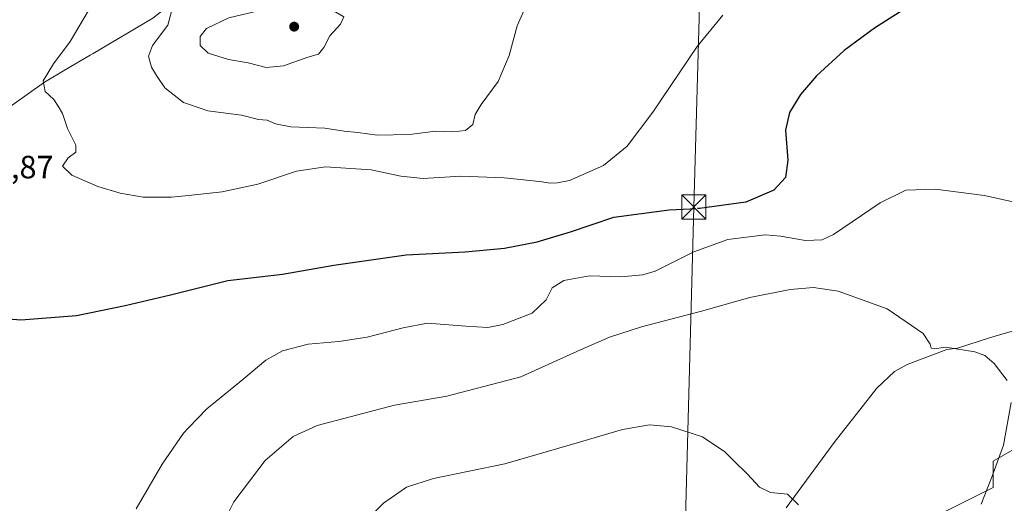
# Model space of a CAD drawing. Units: metres. Extents: x 611008 to 614462, y 4720068 to 4722437.
# Drawn here: x 613966 to 614272, y 4721893 to 4722043 of the extents above; entities that cross this region are included whole.
import ezdxf

# ---------------------------------------------------------------- set-up
doc = ezdxf.new("R2010")
doc.units = ezdxf.units.M
doc.header["$MEASUREMENT"] = 0
doc.linetypes.add('DGN Style 3', pattern=[2.307223458686699, 1.648016756204785, -0.6592067024819142])
doc.linetypes.add('DGN Style 4', pattern=[2.6384748266838614, 1.318413404963828, -0.6592067024819142, 0.001648016756204785, -0.6592067024819142])
for name, color, linetype, lineweight in [('Corriente natural lineal', 142, 'Continuous', 13), ('Corriente natural lineal oculto', 9, 'DGN Style 4', 13), ('Cultivos herbáceos CxS', 92, 'Continuous', 0), ('Curva de nivel maestra', 30, 'Continuous', 30), ('Curva de nivel maestra oculto', 30, 'DGN Style 3', 30), ('Curva de nivel normal', 30, 'Continuous', 0), ('Entidad de ámbito territorial', 7, 'Continuous', 0), ('Entidad de ámbito territorial CxS', 92, 'Continuous', 0), ('Matorral CxS', 135, 'Continuous', 0), ('Prado CxS', 92, 'Continuous', 0), ('Punto de cota en terreno', 7, 'Continuous', 0), ('Rótulo de punto de cota en terreno', 7, 'Continuous', 0), ('Tendido', 6, 'Continuous', 0), ('Torre de tendido puntual', 7, 'Continuous', 0)]:
    doc.layers.add(name, color=color, linetype=linetype, lineweight=lineweight)
doc.styles.add('Style-Arial', font='txt')

# ---------------------------------------------------------------- blocks, each defined once
blk = doc.blocks.new('*U10')
at = {"layer": 'Matorral CxS', "color": 135, "linetype": 'Continuous', "lineweight": 0}
blk.add_polyline3d([(614223.6879000004, 4721875.372500001, 635.1831999999995), (614268.4219000004, 4721897.7479, 640.2005000000064), (614268.4222999997, 4721905.9915, 639.3194999999978), (614293.1442999998, 4721920.124700001, 642.0654999999971)], dxfattribs=at)
blk = doc.blocks.new('5PATER')
at = {"layer": 'Prado CxS', "linetype": 'Continuous', "lineweight": 0}
h = blk.add_hatch(color=51, dxfattribs=at)
edge = h.paths.add_edge_path()
edge.add_ellipse((0, 0), major_axis=(-0.1095731443231308, -0.1110710700762829), ratio=0.9994222409660322, start_angle=0, end_angle=360)
blk = doc.blocks.new('5TTEND')
at = {"layer": 'Corriente natural lineal oculto', "color": 7, "linetype": 'Continuous', "lineweight": 0}
for p, q in [((-0.375, 0.3754), (0.375, -0.3746)), ((0.3720000000000001, 0.3784000000000001), (-0.3720000000000001, -0.3776))]:
    blk.add_line(p, q, dxfattribs=at)
at = {"layer": 'Corriente natural lineal oculto', "color": 7, "linetype": 'Continuous', "lineweight": 0, "flags": 128}
blk.add_lwpolyline([(-0.375, -0.3746), (0.375, -0.3746), (0.375, 0.3754), (-0.375, 0.3754), (-0.3720000000000001, -0.3776)], dxfattribs=at)

msp = doc.modelspace()

# ---------------------------------------------------------------- linework, layer by layer
at = {"layer": 'Corriente natural lineal', "color": 142, "linetype": 'Continuous', "lineweight": 13}
msp.add_polyline3d([(614274.3400999998, 4721946.340100001, 641.5078999999969), (614267.3501000004, 4721944.2601, 641.0203000000038), (614257.3601000002, 4721941.030099999, 640.1543999999994), (614253.9901000002, 4721940.600099999, 639.8307999999961), (614241.7100999998, 4721936.020099999, 638.8977000000014), (614237.7100999998, 4721933.800100001, 638.5366000000067), (614232.2301000003, 4721928.670100001, 637.8359000000055), (614218.9401000004, 4721911.7601, 636.2581000000064), (614204.0401, 4721891.4901, 634.7752999999939)], dxfattribs=at)
at = {"layer": 'Cultivos herbáceos CxS', "color": 92, "linetype": 'Continuous', "lineweight": 0}
msp.add_polyline3d([(614293.1442999998, 4721920.124700001, 642.0654999999971), (614268.4222999997, 4721905.9915, 639.3194999999978), (614268.4219000004, 4721897.7479, 640.2005000000064), (614223.6879000004, 4721875.372500001, 635.1831999999995)], dxfattribs=at)
msp.add_polyline3d([(614293.1442999998, 4721920.124700001, 642.0654999999971), (614268.4222999997, 4721905.9915, 639.3194999999978), (614268.4219000004, 4721897.7479, 640.2005000000064), (614223.6879000004, 4721875.372500001, 635.1831999999995)], dxfattribs=at)
at = {"layer": 'Curva de nivel maestra', "color": 30, "linetype": 'Continuous', "lineweight": 30, "elevation": 650, "flags": 128}
for points in [[(614243.7199999997, 4722048.300100001), (614231.5499999998, 4722040.5701), (614222.0800000001, 4722033.630100001), (614213.5300000003, 4722025.690099999), (614208.5300000003, 4722019.920100001), (614205.04, 4722014.360099999), (614203.8600000005, 4722008.780099999), (614204.5899999999, 4721999.4801), (614203.8399999999, 4721994.1601), (614200.1799999997, 4721990.1601), (614191.54, 4721986.4801), (614177.0700000003, 4721984.5101), (614176.4800000006, 4721984.480799999)], [(613959.5800000001, 4721950.370100001), (613965.9600000001, 4721949.880100001), (613983.2699999996, 4721951.200099999), (613998.4199999999, 4721954.3201), (614012.5300000003, 4721957.610099999), (614030.3399999999, 4721962.0801), (614047.3700000001, 4721964.0601), (614063.29, 4721966.850099999), (614085.8399999999, 4721970.0601), (614104.1500000004, 4721971.020099999), (614116.3799999999, 4721972.170100001), (614126.5899999999, 4721974.130100001), (614136.9600000001, 4721977.2501), (614150.4000000004, 4721981.780099999), (614167.6200000001, 4721984.040100001), (614174.1799999997, 4721984.366400001)]]:
    msp.add_lwpolyline(points, dxfattribs=at)
at = {"layer": 'Curva de nivel maestra oculto', "color": 30, "linetype": 'DGN Style 3', "lineweight": 30, "elevation": 650, "flags": 128}
msp.add_lwpolyline([(614174.1799999997, 4721984.366400001), (614176.4800000006, 4721984.480799999)], dxfattribs=at)
at = {"layer": 'Curva de nivel normal', "color": 30, "linetype": 'Continuous', "lineweight": 0, "flags": 128}
for points, elevation in [([(613988.3700000001, 4722048.3301), (613981.3399999999, 4722036.360099999), (613976.1399999997, 4722029.440099999), (613972.9400000004, 4722024.1601), (613973.5800000001, 4722020.800100001), (613976.2400000002, 4722018.3201), (613977.5599999996, 4722016.2401), (613978.9000000004, 4722013.9801), (613980.4699999997, 4722009.350099999), (613983.0599999996, 4722004.120100001), (613983.0800000001, 4722002.030099999), (613980.6699999999, 4722000.200099999), (613978.9100000003, 4721997.670100001), (613981.8399999999, 4721994.880100001), (613989.9299999997, 4721991.3301), (613996.8799999999, 4721989.2401), (614004.04, 4721988.0101), (614012.8799999999, 4721987.9801), (614018.0999999996, 4721988.531300001), (614028.5999999996, 4721989.640100001), (614039.7100000001, 4721992.0701), (614051.7199999997, 4721996.090100001), (614060.7100000001, 4721997.4301), (614074.9299999997, 4721996.5001), (614084.1600000003, 4721994.4901), (614091.1699999999, 4721993.840100001), (614102.8099999996, 4721994.4901), (614116.3099999996, 4721993.9801), (614127.2999999998, 4721992.860099999), (614130.75, 4721992.3201), (614132.8899999997, 4721992.460100001), (614136.6699999999, 4721993.1601), (614147.2599999999, 4721997.850099999), (614154.5899999999, 4722003.840100001), (614162.5899999999, 4722014.380100001), (614176.3700000001, 4722034.8301), (614184.3099999996, 4722044.530099999)], 655), ([(614123.5599999996, 4722048.460100001), (614120.3600000005, 4722041.210100001), (614117.9199999999, 4722032.0701), (614114.4800000006, 4722023.960100001), (614109.1200000001, 4722016.800100001), (614107.2999999998, 4722013.7301), (614106.5800000001, 4722010.550100001), (614104.3200000003, 4722008.7601), (614100.3899999997, 4722008.340100001), (614094.9299999997, 4722008.4801), (614086.8799999999, 4722007.440099999), (614076.7699999996, 4722007.3201), (614070.8399999999, 4722008.0801), (614066.5499999998, 4722008.5101), (614060.5800000001, 4722009.4901), (614049.9800000006, 4722009.870100001), (614045.2000000002, 4722010.780099999), (614042.6200000001, 4722011.950099999), (614039.9000000004, 4722012.1501), (614034.5999999996, 4722013.4901), (614024.1399999997, 4722014.8201), (614018.0999999996, 4722016.8839), (614016.5599999996, 4722017.4101), (614010.7300000006, 4722021.950099999), (614008.1900000004, 4722025.800100001), (614006.5999999996, 4722028.420100001), (614005.6600000003, 4722031.800100001), (614006.9600000001, 4722035.1501), (614011.7300000006, 4722041.4801), (614012.9100000003, 4722046.1501)], 659.9999999999999), ([(614054.7300000006, 4722047.780099999), (614045.5999999996, 4722047.2601), (614030.6699999999, 4722043.7301), (614023.7000000002, 4722040.390100001), (614021.79, 4722037.950099999), (614021.7400000002, 4722035.130100001), (614024.25, 4722032.800100001), (614030.5999999996, 4722030.780099999), (614036.6500000004, 4722029.720100001), (614042.2699999996, 4722028.3301), (614047.6299999999, 4722028.8201), (614055.2699999996, 4722031.530099999), (614058.5499999998, 4722032.4801), (614060.25, 4722034.4801), (614062.1399999997, 4722038.1501), (614065.3899999997, 4722041.8201), (614066.4000000004, 4722044.0601), (614063.9900000002, 4722045.460100001), (614059.1799999997, 4722046.7301), (614054.7300000006, 4722047.780099999)], 665), ([(614277.3799999999, 4721985.970100001), (614265.7000000002, 4721988.5601), (614250.3799999999, 4721990.440099999), (614241.2800000003, 4721990.140100001), (614233.2999999998, 4721986.200099999), (614218.7599999999, 4721976.4101), (614215.2100000001, 4721974.7601), (614210.0899999999, 4721974.5101), (614202.3300000001, 4721975.9001), (614197.5099999999, 4721976.270099999), (614185.9199999999, 4721974.790100001), (614175.3499999996, 4721970.9901), (614163.2599999999, 4721964.950099999), (614159.4500000002, 4721963.8301), (614152.5899999999, 4721963.2401), (614142.8200000003, 4721963.550100001), (614134.8899999997, 4721962.140100001), (614131.25, 4721959.8301), (614129.3399999999, 4721956.120100001), (614125.04, 4721951.960100001), (614115.8899999997, 4721948.420100001), (614111.25, 4721947.470100001), (614104.4500000002, 4721947.9001), (614092.5099999999, 4721948.880100001), (614084.9299999997, 4721947.360099999), (614073.7400000002, 4721944.460100001), (614064.9100000003, 4721943.110099999), (614055.3799999999, 4721942.270099999), (614047.3399999999, 4721940.200099999), (614042.2199999997, 4721937.360099999), (614035.0700000003, 4721931.340100001), (614023.8799999999, 4721922.1801), (614018.0999999996, 4721916.266000001), (614016.5499999998, 4721914.6801), (614009.9100000003, 4721904.9801), (614001.8200000003, 4721891.1601)], 645), ([(614272.7800000003, 4721930.9901), (614268.7100000001, 4721936.280099999), (614265.8600000005, 4721938.780099999), (614262.7000000002, 4721939.920100001), (614253.7699999996, 4721941.340100001), (614250.1399999997, 4721940.8101), (614249.1500000004, 4721941.100099999), (614248.9000000004, 4721942.300100001), (614246.7100000001, 4721945.610099999), (614235.4299999997, 4721953.340100001), (614220.2400000002, 4721958.790100001), (614212.5099999999, 4721959.9101), (614205.2599999999, 4721959.2601), (614192.7000000002, 4721956.770099999), (614177.7000000002, 4721952.5801), (614159.0899999999, 4721947.6501), (614149.0899999999, 4721944.4901), (614140.0999999996, 4721940.5601), (614121.54, 4721932.190099999), (614098.54, 4721926.130100001), (614082.2199999997, 4721923.3101), (614068.4699999997, 4721919.690099999), (614058.1600000003, 4721916.9901), (614050.6900000004, 4721913.590100001), (614042, 4721906.140100001), (614032.2300000006, 4721893.340100001), (614028.7300000006, 4721886.2601)], 640), ([(614264.6799999997, 4721892.5701), (614268.1399999997, 4721901.2401), (614271.6699999999, 4721910.880100001), (614274.0199999996, 4721924.1501)], 640), ([(614207.8600000005, 4721892.350099999), (614204.4199999999, 4721895.6601), (614199.1900000004, 4721896.1601), (614195.7100000001, 4721897.880100001), (614192.04, 4721901.950099999), (614187.7599999999, 4721906.0801), (614185.0199999996, 4721908.870100001), (614178, 4721913.540100001), (614168.4199999999, 4721916.620100001), (614161.5499999998, 4721917.210100001), (614153.1399999997, 4721915.7501), (614139.0099999999, 4721911.670100001), (614116.5099999999, 4721905.0701), (614094.3200000003, 4721900.5801), (614085.9299999997, 4721897.8201), (614078.79, 4721892.880100001), (614072.3700000001, 4721886.3301)], 635)]:
    msp.add_lwpolyline(points, dxfattribs=dict(at, elevation=elevation))
at = {"layer": 'Entidad de ámbito territorial', "color": 7, "linetype": 'Continuous', "lineweight": 0, "flags": 128}
msp.add_lwpolyline([(614144.8120000004, 4722141.482000001), (614111.1760000006, 4722119.166), (614072.8520000009, 4722093.740999999), (614042.1950000017, 4722071.321000002), (614007.0140000012, 4722043.645000001), (613988.4730000016, 4722032.702999998), (613987.4910000007, 4722032.122999999), (613979.7220000023, 4722027.537), (613973.2830000013, 4722023.737000001), (613943.0580000011, 4722002.250000002)], dxfattribs=at)
at = {"layer": 'Entidad de ámbito territorial CxS', "color": 92, "linetype": 'Continuous', "lineweight": 0, "flags": 128}
msp.add_lwpolyline([(613943.0580000007, 4722002.250000001), (613973.2830000008, 4722023.736999999), (613979.7219999994, 4722027.537000001), (613987.491, 4722032.123000001), (613988.473000001, 4722032.702999999), (614007.0140000007, 4722043.645000001)], dxfattribs=at)
at = {"layer": 'Matorral CxS', "color": 135, "linetype": 'Continuous', "lineweight": 0}
msp.add_polyline3d([(614293.1442999998, 4721920.124700001, 642.0654999999971), (614268.4222999997, 4721905.9915, 639.3194999999978), (614268.4219000004, 4721897.7479, 640.2005000000064), (614223.6879000004, 4721875.372500001, 635.1831999999995)], dxfattribs=at)
at = {"layer": 'Tendido', "color": 6, "linetype": 'Continuous', "lineweight": 0}
msp.add_polyline3d([(614358.1206, 4722435.577500001, 653.0446999999986), (614354.6200000001, 4722430.050000001, 655.5187000000005), (614180.0870000003, 4722154.017700001, 676.2125999999989), (614175.3300000001, 4721984.930000001, 652.7307000000001), (614168.1200000001, 4721713.980000001, 634.1106), (614161.7000000002, 4721432.01, 642.4689000000071), (614156.9095000001, 4721250.940099999, 654.9455000000017), (614057.0700000003, 4721065.930000001, 644.781799999997), (613935.9199999999, 4720845.310000001, 608.1119999999937), (613837.9199999999, 4720664.92, 604.0277999999962), (613699.9731000002, 4720412.738399999, 595.2241999999969), (613492.3277000004, 4720252.188899999, 611.5767000000051), (613380.4030999999, 4720105.737199999, 588.0632999999943)], dxfattribs=at)

# ---------------------------------------------------------------- block references
at = {"layer": 'Matorral CxS', "color": 135, "linetype": 'Continuous', "lineweight": 0}
msp.add_blockref('*U10', (0, 0), dxfattribs=at)
at = {"layer": 'Punto de cota en terreno', "color": 7, "linetype": 'Continuous', "lineweight": 0, "xscale": 10, "yscale": 10, "zscale": 10}
msp.add_blockref('5PATER', (614051, 4722041, 667.5200000000041), dxfattribs=at)
at = {"layer": 'Torre de tendido puntual', "color": 7, "linetype": 'Continuous', "lineweight": 0, "xscale": 10, "yscale": 10, "zscale": 10}
msp.add_blockref('5TTEND', (614175.3300000001, 4721984.930000001, 652.7307000000001), dxfattribs=at)

# ---------------------------------------------------------------- texts
at = {"layer": 'Rótulo de punto de cota en terreno', "color": 7, "linetype": 'Continuous', "lineweight": 0, "style": 'Style-Arial'}
msp.add_text('652,87', height=7.000000000000002, dxfattribs=at).set_placement((613946.9978, 4721993.847800001))

doc.saveas('drawing.dxf')
